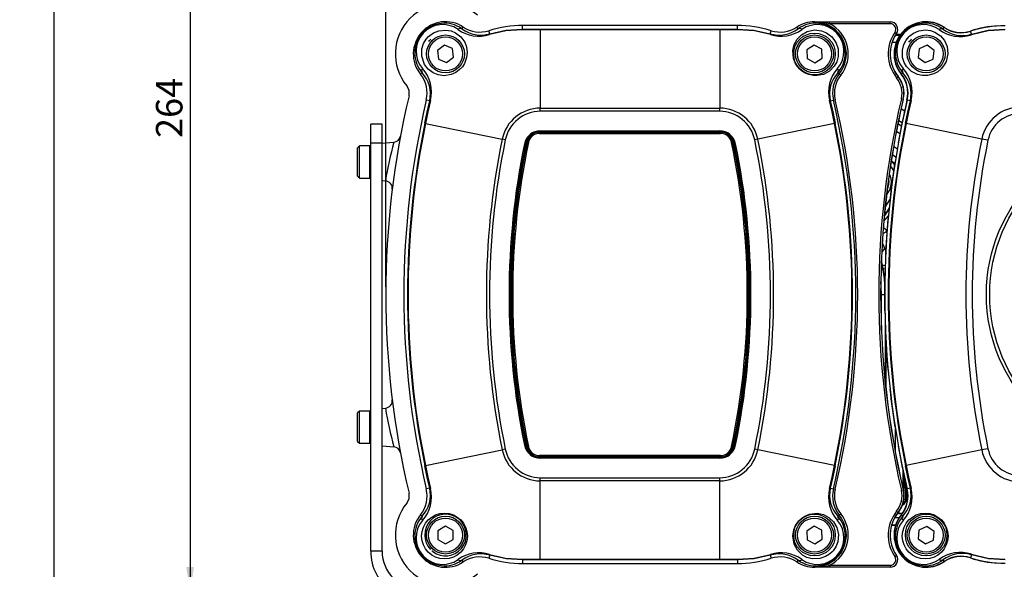
# Paper-space layout 'Blatt2' of a CAD drawing. Units: millimetres. Extents: x 5 to 836, y 5 to 589.
# Drawn here: x 397 to 527, y 372 to 445 of the extents above; entities that cross this region are included whole.
import ezdxf

# ---------------------------------------------------------------- set-up
doc = ezdxf.new("R2010")
doc.units = ezdxf.units.MM
doc.layers.add('SLD-0', color=7, linetype='Continuous')
doc.styles.add('SLDTEXTSTYLE0', font='TXT', dxfattribs={"width": 0.75})
doc.dimstyles.new('SLDDIMSTYLE1', dxfattribs={"dimtxt": 3.5, "dimasz": 3.302, "dimexe": 0, "dimexo": 0.0625, "dimgap": 0.875, "dimtad": 1, "dimdec": 0, "dimlfac": 2, "dimrnd": 1e-09, "dimzin": 12, "dimdsep": 46, "dimtxsty": 'SLDTEXTSTYLE0', "dimsah": 1, "dimcen": 0.09, "dimadec": 0, "dimazin": 3, "dimtfac": 1, "dimtdec": 0, "dimtofl": 0, "dimtmove": 0, "dimatfit": 3, "dimfxl": 1, "dimfrac": 2, "dimtolj": 1, "dimtzin": 12, "dimarcsym": 0})

# ---------------------------------------------------------------- blocks, each defined once
blk = doc.blocks.new('_D_19')
at = {"layer": 'SLD-0'}
for p, q in [((505.82, 501.2), (617.62, 501.2)), ((616.62, 222.15), (616.62, 501.2)), ((506.19, 222.15), (617.62, 222.15))]:
    blk.add_line(p, q, dxfattribs=at)
for points in [[(616.62, 501.2), (616.11, 497.89), (617.13, 497.89)], [(616.62, 222.15), (617.13, 225.45), (616.11, 225.45)]]:
    blk.add_solid(points, dxfattribs=at)
at = {"layer": 'SLD-0', "insert": (612.11, 352.42), "char_height": 3.5, "attachment_point": 1, "rotation": 90, "style": 'SLDTEXTSTYLE0'}
blk.add_mtext('min. 424', dxfattribs=at)
blk = doc.blocks.new('_D_20')
at = {"layer": 'SLD-0'}
for p, q in [((503.82, 501.2), (400.08, 501.2)), ((401.08, 501.2), (401.08, 229.44)), ((440.83, 229.44), (400.08, 229.44))]:
    blk.add_line(p, q, dxfattribs=at)
for points in [[(401.08, 501.2), (400.57, 497.89), (401.59, 497.89)], [(401.08, 229.44), (401.59, 232.74), (400.57, 232.74)]]:
    blk.add_solid(points, dxfattribs=at)
at = {"layer": 'SLD-0', "insert": (396.57, 357.79), "char_height": 3.5, "attachment_point": 1, "rotation": 90, "style": 'SLDTEXTSTYLE0'}
blk.add_mtext('544', dxfattribs=at)
blk = doc.blocks.new('_D_21')
at = {"layer": 'SLD-0'}
for p, q in [((503.82, 501.2), (418.08, 501.2)), ((419.08, 501.2), (419.08, 369.44)), ((434.58, 369.44), (418.08, 369.44))]:
    blk.add_line(p, q, dxfattribs=at)
for points in [[(419.08, 501.2), (418.57, 497.89), (419.59, 497.89)], [(419.08, 369.44), (419.59, 372.74), (418.57, 372.74)]]:
    blk.add_solid(points, dxfattribs=at)
at = {"layer": 'SLD-0', "insert": (414.57, 429.35), "char_height": 3.5, "attachment_point": 1, "rotation": 90, "style": 'SLDTEXTSTYLE0'}
blk.add_mtext('264', dxfattribs=at)
blk = doc.blocks.new('_D_23')
at = {"layer": 'SLD-0'}
for p, q in [((444.94, 409.7), (444.94, 523.52)), ((504.82, 514.69), (504.82, 523.52)), ((504.82, 522.52), (444.94, 522.52))]:
    blk.add_line(p, q, dxfattribs=at)
for points in [[(444.94, 522.52), (448.24, 522.01), (448.24, 523.03)], [(504.82, 522.52), (501.52, 523.03), (501.52, 522.01)]]:
    blk.add_solid(points, dxfattribs=at)
at = {"layer": 'SLD-0', "insert": (474.48, 527.03), "char_height": 3.5, "attachment_point": 1, "style": 'SLDTEXTSTYLE0'}
blk.add_mtext('120', dxfattribs=at)
blk = doc.blocks.new('_D_24')
at = {"layer": 'SLD-0'}
for p, q in [((504.82, 514.69), (504.82, 523.52)), ((583.2, 409.7), (583.2, 523.52)), ((583.2, 522.52), (504.82, 522.52))]:
    blk.add_line(p, q, dxfattribs=at)
for points in [[(504.82, 522.52), (508.12, 522.01), (508.12, 523.03)], [(583.2, 522.52), (579.9, 523.03), (579.9, 522.01)]]:
    blk.add_solid(points, dxfattribs=at)
at = {"layer": 'SLD-0', "insert": (543.16, 527.03), "char_height": 3.5, "attachment_point": 1, "style": 'SLDTEXTSTYLE0'}
blk.add_mtext('157', dxfattribs=at)
blk = doc.blocks.new('_D_25')
at = {"layer": 'SLD-0'}
for p, q in [((444.94, 409.7), (444.94, 541.52)), ((583.2, 409.7), (583.2, 541.52)), ((444.94, 540.52), (583.2, 540.52))]:
    blk.add_line(p, q, dxfattribs=at)
for points in [[(444.94, 540.52), (448.24, 540.01), (448.24, 541.03)], [(583.2, 540.52), (579.9, 541.03), (579.9, 540.01)]]:
    blk.add_solid(points, dxfattribs=at)
at = {"layer": 'SLD-0', "insert": (513.58, 545.03), "char_height": 3.5, "attachment_point": 1, "style": 'SLDTEXTSTYLE0'}
blk.add_mtext('277', dxfattribs=at)
blk = doc.blocks.new('_D_26')
at = {"layer": 'SLD-0'}
for p, q in [((583.2, 407.7), (583.2, 107.52)), ((505.19, 209.71), (505.19, 107.52)), ((583.2, 108.52), (505.19, 108.52))]:
    blk.add_line(p, q, dxfattribs=at)
for points in [[(505.19, 108.52), (508.49, 108.01), (508.49, 109.03)], [(583.2, 108.52), (579.9, 109.03), (579.9, 108.01)]]:
    blk.add_solid(points, dxfattribs=at)
at = {"layer": 'SLD-0', "insert": (546.15, 113.03), "char_height": 3.5, "attachment_point": 1, "style": 'SLDTEXTSTYLE0'}
blk.add_mtext('156', dxfattribs=at)

psp = doc.layouts.new('Blatt2')

# ---------------------------------------------------------------- linework, layer by layer
at = {"color": 7, "linetype": 'Continuous', "lineweight": 25}
for p, q in [((454.9984, 443.7577), (455.1571, 443.9985)), ((463.0134, 443.7354), (463.0134, 444.1997)), ((491.3737, 444.1997), (463.0134, 444.1997)), ((463.0134, 443.7354), (465.3481, 443.7252)), ((465.3481, 443.7252), (465.3481, 443.6449)), ((465.3481, 443.7252), (489.039, 443.7252)), ((465.3481, 443.6449), (465.3481, 433.2999)), ((489.039, 443.6449), (465.3481, 443.6449)), ((489.039, 443.7252), (491.3737, 443.7354)), ((489.039, 443.7252), (489.039, 443.6449)), ((489.039, 443.6449), (489.039, 433.2999)), ((491.3737, 443.7354), (491.3737, 444.1997)), ((499.3887, 443.7577), (499.23, 443.9985)), ((501.5686, 444.6997), (511.5751, 444.6997)), ((501.5878, 444.6805), (501.5686, 444.6997)), ((501.589, 444.6683), (501.5878, 444.6805)), ((501.5902, 444.6563), (501.589, 444.6683)), ((503.5599, 444.6865), (511.5751, 444.6865)), ((503.5599, 444.4366), (503.5599, 444.6865)), ((511.5751, 444.4366), (503.5599, 444.4366)), ((511.5751, 444.6865), (511.5751, 444.6997)), ((511.5751, 444.4366), (511.5751, 444.6865)), ((518.5371, 443.7293), (518.6803, 443.941)), ((525.8186, 444.1694), (525.8186, 444.1344)), ((458.677, 443.1083), (458.5487, 443.5198)), ((495.7102, 443.1083), (495.8385, 443.5198)), ((512.183, 443.2832), (512.3892, 443.1419)), ((512.2698, 442.9337), (512.87, 442.9337)), ((512.3633, 443.0801), (512.9803, 443.0801)), ((512.3892, 443.1419), (512.4001, 443.1345)), ((522.3023, 443.0609), (522.1792, 443.4428)), ((450.6108, 442.0893), (450.7079, 442.2079)), ((452.6687, 441.5946), (451.7521, 440.8924)), ((453.7352, 441.152), (452.6687, 441.5946)), ((453.885, 440.007), (453.7352, 441.152)), ((501.528, 441.6037), (500.5489, 440.9915)), ((500.5489, 440.9915), (500.5895, 439.8376)), ((502.5476, 441.0619), (501.528, 441.6037)), ((502.5882, 439.9079), (502.5476, 441.0619)), ((512.3427, 441.9513), (511.8122, 441.9513)), ((514.048, 442.0012), (514.1824, 442.1792)), ((515.3812, 441.124), (515.2659, 439.975)), ((516.4338, 441.5986), (515.3812, 441.124)), ((517.3712, 440.9244), (516.4338, 441.5986)), ((451.7521, 440.8924), (451.902, 439.7475)), ((451.902, 439.7475), (452.9684, 439.3048)), ((452.9684, 439.3048), (453.885, 440.007)), ((500.5895, 439.8376), (501.6092, 439.2957)), ((501.6092, 439.2957), (502.5882, 439.9079)), ((515.2659, 439.975), (516.2033, 439.3008)), ((516.2033, 439.3008), (517.256, 439.7754)), ((517.256, 439.7754), (517.3712, 440.9244)), ((449.7425, 437.9747), (449.5073, 437.7855)), ((504.6446, 437.9747), (504.846, 437.8126)), ((504.846, 437.8126), (505.0407, 437.656)), ((512.4128, 437.3071), (512.6075, 437.4638)), ((512.6075, 437.4638), (512.6178, 437.472)), ((513.2425, 437.9747), (513.0345, 437.8074)), ((513.0424, 434.5395), (513.2857, 434.4825)), ((513.2857, 434.4825), (513.2986, 434.4795)), ((450.733, 434.2605), (450.2854, 434.3654)), ((465.3481, 432.8806), (465.3481, 433.2999)), ((465.3481, 433.2999), (489.039, 433.2999)), ((489.039, 432.8806), (489.039, 433.2999)), ((503.6541, 434.2605), (504.0596, 434.3555)), ((504.0596, 434.3555), (504.3028, 434.4125)), ((513.0132, 433.23), (513.4566, 432.9195)), ((514.233, 434.2605), (513.8194, 434.3574)), ((489.039, 432.8806), (465.3481, 432.8806)), ((442.9381, 428.6866), (442.9381, 431.1866)), ((444.4381, 431.1866), (442.9381, 431.1866)), ((444.4381, 428.6866), (444.4381, 431.1866)), ((450.1737, 431.2766), (450.095, 431.2929)), ((450.1737, 431.2766), (460.306, 429.1903)), ((504.2134, 431.2766), (494.0811, 429.1903)), ((504.2921, 431.2929), (504.2134, 431.2766)), ((512.5955, 431.2698), (513.0423, 430.957)), ((513.1221, 431.3489), (512.6761, 431.6613)), ((513.6737, 431.2766), (513.595, 431.2929)), ((523.6612, 429.2201), (513.6737, 431.2766)), ((465.2362, 429.9497), (489.1509, 429.9497)), ((465.3481, 430.2995), (489.039, 430.2995)), ((465.3481, 430.2995), (465.3481, 430.1495)), ((489.039, 430.1495), (465.3481, 430.1495)), ((465.3481, 430.1416), (465.3481, 430.1495)), ((465.3481, 430.1416), (489.039, 430.1416)), ((465.3481, 430.1416), (465.3481, 429.9916)), ((489.039, 429.9916), (465.3481, 429.9916)), ((489.039, 430.2995), (489.039, 430.1495)), ((489.039, 430.1416), (489.039, 430.1495)), ((489.039, 430.1416), (489.039, 429.9916)), ((512.8312, 429.8842), (512.3825, 430.1984)), ((441.4381, 428.3116), (441.1881, 428.0616)), ((441.1881, 425.2295), (441.1881, 428.0616)), ((442.8381, 428.3116), (441.4381, 428.3116)), ((441.4381, 425.1019), (441.4381, 428.3116)), ((442.8381, 425.1019), (442.8381, 428.3116)), ((442.9381, 374.8193), (442.9381, 428.6866)), ((444.4381, 428.6866), (442.9381, 428.6866)), ((444.4381, 428.656), (445.9771, 428.7906)), ((444.4381, 374.8193), (444.4381, 428.6866)), ((460.7168, 429.1057), (460.306, 429.1903)), ((463.2448, 428.5852), (463.3917, 428.5549)), ((463.3995, 428.5533), (463.3917, 428.5549)), ((463.3995, 428.5533), (463.5464, 428.5231)), ((490.8407, 428.5231), (490.9876, 428.5533)), ((490.9876, 428.5533), (490.9954, 428.5549)), ((490.9954, 428.5549), (491.1423, 428.5852)), ((494.0811, 429.1903), (493.6704, 429.1057)), ((512.6461, 428.6997), (512.6106, 428.6997)), ((524.4827, 429.051), (523.6612, 429.2201)), ((512.3177, 426.7885), (511.8408, 427.1849)), ((512.188, 426.1997), (512.2234, 426.1997)), ((441.1881, 424.3116), (441.1881, 425.2295)), ((441.1881, 424.3116), (441.4381, 424.0616)), ((441.4381, 424.0616), (441.4381, 425.1019)), ((441.4381, 424.0616), (442.8381, 424.0616)), ((442.8381, 424.0616), (442.8381, 425.1019)), ((444.4381, 423.7435), (444.8825, 423.7046)), ((511.4365, 420.136), (510.8024, 419.1451)), ((510.9094, 420.2399), (511.5236, 421.1997)), ((511.5503, 421.1997), (511.5152, 421.1997)), ((510.7344, 418.3855), (511.3355, 419.1006)), ((511.4247, 420.0202), (510.7919, 419.0313)), ((510.6667, 417.5625), (511.0636, 417.2289)), ((511.2639, 418.6997), (511.299, 418.6997)), ((510.6073, 416.7725), (511.0269, 416.9647)), ((511.0269, 416.9647), (511.1093, 416.7825)), ((511.1502, 417.3319), (511.0636, 417.2289)), ((510.5325, 414.3695), (510.8419, 414.7697)), ((510.8419, 414.7697), (510.9851, 414.8184)), ((510.9842, 414.5149), (510.8419, 414.7697)), ((510.9673, 412.0302), (510.6343, 412.0775)), ((510.8463, 411.1997), (510.8813, 411.1997)), ((510.4161, 404.0052), (510.4161, 408.6997)), ((510.4161, 408.6997), (510.8186, 408.6997)), ((510.916, 404.949), (510.916, 397.0948)), ((510.9297, 403.6997), (510.9647, 403.6997)), ((510.9686, 402.8922), (510.9686, 396.5969)), ((510.9851, 402.581), (510.9686, 402.5866)), ((511.299, 398.6997), (511.2639, 398.6997)), ((511.5152, 396.1997), (511.5503, 396.1997)), ((441.4381, 393.3116), (441.1881, 393.0616)), ((441.1881, 390.2295), (441.1881, 393.0616)), ((442.8381, 393.3116), (441.4381, 393.3116)), ((441.4381, 390.1019), (441.4381, 393.3116)), ((442.8381, 390.1019), (442.8381, 393.3116)), ((444.4381, 393.656), (444.8825, 393.6948)), ((441.1881, 389.3116), (441.1881, 390.2295)), ((512.2234, 391.1997), (512.188, 391.1997)), ((512.2511, 387.8905), (512.2511, 391.0244)), ((441.1881, 389.3116), (441.4381, 389.0616)), ((441.4381, 389.0616), (441.4381, 390.1019)), ((441.4381, 389.0616), (442.8381, 389.0616)), ((442.8381, 389.0616), (442.8381, 390.1019)), ((444.4381, 388.7435), (445.9771, 388.6088)), ((450.1737, 386.1228), (460.306, 388.2091)), ((460.7168, 388.2937), (460.306, 388.2091)), ((463.2448, 388.8142), (463.3917, 388.8445)), ((463.3995, 388.8461), (463.3917, 388.8445)), ((463.3995, 388.8461), (463.5464, 388.8763)), ((490.8407, 388.8763), (490.9876, 388.8461)), ((490.9876, 388.8461), (490.9954, 388.8445)), ((490.9954, 388.8445), (491.1423, 388.8142)), ((494.0811, 388.2091), (493.6704, 388.2937)), ((504.2134, 386.1228), (494.0811, 388.2091)), ((512.6106, 388.6997), (512.6461, 388.6997)), ((523.6612, 388.1793), (513.6737, 386.1228)), ((524.4827, 388.3484), (523.6612, 388.1793)), ((489.1509, 387.4497), (465.2362, 387.4497)), ((465.3481, 387.4078), (489.039, 387.4078)), ((465.3481, 387.4078), (465.3481, 387.2578)), ((465.3481, 387.2578), (465.3481, 387.2499)), ((489.039, 387.2578), (465.3481, 387.2578)), ((465.3481, 387.2499), (489.039, 387.2499)), ((465.3481, 387.2499), (465.3481, 387.0999)), ((489.039, 387.0999), (465.3481, 387.0999)), ((489.039, 387.4078), (489.039, 387.2578)), ((489.039, 387.2578), (489.039, 387.2499)), ((489.039, 387.2499), (489.039, 387.0999)), ((450.1737, 386.1228), (450.095, 386.1066)), ((504.2921, 386.1066), (504.2134, 386.1228)), ((513.251, 385.4322), (513.251, 383.1238)), ((513.6737, 386.1228), (513.595, 386.1066)), ((465.3481, 384.5188), (489.039, 384.5188)), ((465.3481, 384.0995), (465.3481, 384.5188)), ((489.039, 384.0995), (465.3481, 384.0995)), ((465.3481, 373.7546), (465.3481, 384.0995)), ((489.039, 384.0995), (489.039, 384.5188)), ((489.039, 373.7546), (489.039, 384.0995)), ((450.733, 383.1389), (450.2854, 383.034)), ((503.6541, 383.1389), (504.0596, 383.0439)), ((504.0596, 383.0439), (504.3028, 382.9869)), ((513.0424, 382.8599), (513.2857, 382.9169)), ((513.2857, 382.9169), (513.2986, 382.9199)), ((513.4161, 381.6565), (513.4168, 383.239)), ((513.601, 383.239), (513.6018, 381.4634)), ((513.7141, 381.804), (513.7141, 383.3399)), ((514.233, 383.1389), (513.8194, 383.042)), ((513.6936, 381.8245), (513.7141, 381.804)), ((513.7141, 381.804), (513.8782, 381.804)), ((512.4128, 380.0923), (512.6075, 379.9356)), ((512.6075, 379.9356), (512.6178, 379.9274)), ((512.7143, 380.0531), (512.7143, 379.8043)), ((513.2481, 381.1025), (513.2413, 381.1091)), ((513.2481, 381.1024), (513.2481, 381.1025)), ((513.2509, 380.9945), (513.2481, 381.1024)), ((449.7425, 379.4247), (449.5073, 379.6139)), ((504.6446, 379.4247), (504.846, 379.5868)), ((504.846, 379.5868), (505.0407, 379.7434)), ((512.1737, 379.2697), (512.7576, 379.2697)), ((512.7143, 379.8043), (512.522, 379.8043)), ((513.2425, 379.4247), (513.0345, 379.592)), ((452.8096, 378.1044), (451.8141, 377.5193)), ((451.8141, 377.5193), (451.8231, 376.3646)), ((453.8141, 377.5348), (452.8096, 378.1044)), ((453.823, 376.3801), (453.8141, 377.5348)), ((501.5114, 378.103), (500.5412, 377.4768)), ((500.5412, 377.4768), (500.5984, 376.3236)), ((502.5388, 377.5758), (501.5114, 378.103)), ((502.5959, 376.4226), (502.5388, 377.5758)), ((512.2592, 378.2084), (511.7384, 378.2084)), ((512.2788, 378.2698), (511.7557, 378.2698)), ((515.3708, 377.6093), (515.2735, 376.4587)), ((516.4159, 378.1003), (515.3708, 377.6093)), ((517.3637, 377.4407), (516.4159, 378.1003)), ((517.2663, 376.2901), (517.3637, 377.4407)), ((451.8231, 376.3646), (452.8275, 375.795)), ((452.8275, 375.795), (453.823, 376.3801)), ((500.5984, 376.3236), (501.6257, 375.7964)), ((501.6257, 375.7964), (502.5959, 376.4226)), ((515.2735, 376.4587), (516.2212, 375.7991)), ((516.2212, 375.7991), (517.2663, 376.2901)), ((444.4381, 374.8193), (442.9381, 374.8193)), ((451.1512, 374.7628), (451.0251, 374.8687)), ((454.9984, 373.6417), (455.1571, 373.4009)), ((458.677, 374.2912), (458.5487, 373.8796)), ((465.3481, 373.6742), (463.0134, 373.664)), ((463.0134, 373.664), (463.0134, 373.1997)), ((465.3481, 373.7546), (489.039, 373.7546)), ((465.3481, 373.7546), (465.3481, 373.6742)), ((489.039, 373.6742), (465.3481, 373.6742)), ((489.039, 373.7546), (489.039, 373.6742)), ((491.3737, 373.664), (489.039, 373.6742)), ((491.3737, 373.664), (491.3737, 373.1997)), ((495.7102, 374.2912), (495.8385, 373.8796)), ((499.3887, 373.6417), (499.23, 373.4009)), ((512.183, 374.1162), (512.3892, 374.2575)), ((512.3892, 374.2575), (512.4001, 374.2649)), ((518.5371, 373.6701), (518.6803, 373.4584)), ((522.3023, 374.3385), (522.1792, 373.9566)), ((463.0134, 373.1997), (491.3737, 373.1997)), ((501.5878, 372.7189), (501.5686, 372.6997)), ((511.5751, 372.6997), (501.5686, 372.6997)), ((501.5878, 372.7189), (501.589, 372.7311)), ((503.5599, 372.9628), (503.5599, 372.7129)), ((503.5599, 372.9628), (511.5751, 372.9628)), ((511.5751, 372.7129), (503.5599, 372.7129)), ((511.5751, 372.9628), (511.5751, 372.7129)), ((511.5751, 372.7129), (511.5751, 372.6997)), ((525.8186, 373.265), (525.8186, 373.23))]:
    psp.add_line(p, q, dxfattribs=at)
at = {"color": 7, "linetype": 'Continuous', "lineweight": 25, "flags": 128}
for points in [[(450.5605, 442.7308), (450.7355, 442.8908), (451.2324, 443.233), (451.9304, 443.5123), (452.8838, 443.6064), (453.5582, 443.4883), (454.1382, 443.2473), (454.8496, 442.7097), (455.3561, 442.0066), (455.6001, 441.3675), (455.6902, 440.6385), (455.6136, 439.9599), (455.3226, 439.1892), (455.0459, 438.7652), (454.6475, 438.3412), (454.1927, 438.0087), (453.5837, 437.7291), (452.6279, 437.5746), (451.8486, 437.6776), (451.17, 437.9573), (450.548, 438.4243), (450.0575, 439.0581), (449.6842, 440.1393), (449.7022, 441.102), (449.9227, 441.8127), (450.2576, 442.3822), (450.5605, 442.7308)], [(462.9493, 443.6501), (460.8073, 443.4993), (458.6535, 443.0135)], [(458.677, 443.1083), (460.8021, 443.5842), (463.0134, 443.7354)], [(465.3481, 443.6449), (464.3481, 443.6458), (462.9493, 443.6501)], [(491.4378, 443.6501), (490.4549, 443.6467), (489.039, 443.6449)], [(491.3737, 443.7354), (493.5354, 443.5913), (495.7102, 443.1083)], [(495.7337, 443.0135), (493.6287, 443.4921), (491.4378, 443.6501)], [(503.8282, 442.7292), (504.1375, 442.3716), (504.4416, 441.8623), (504.6822, 441.117), (504.6976, 440.1033), (504.501, 439.4027), (504.174, 438.8169), (503.5376, 438.1648), (502.7378, 437.7406), (501.6252, 437.5774), (500.8168, 437.7247), (500.2487, 437.977), (499.8152, 438.2767), (499.6454, 438.4278), (499.3099, 438.8062), (499.057, 439.2034), (498.7991, 439.857), (498.7078, 440.8903), (498.8916, 441.6993), (499.2678, 442.3888), (499.8486, 442.9872), (500.6165, 443.4161), (501.5725, 443.6098), (502.5098, 443.4978), (503.1593, 443.2305), (503.6869, 442.8605), (503.8282, 442.7292)], [(501.5902, 444.6563), (501.586, 444.6647), (501.5686, 444.6997)], [(501.5878, 444.6805), (501.6458, 444.6805), (502.387, 444.6833), (503.5599, 444.6865)], [(503.5599, 444.4366), (502.4262, 444.6242), (501.589, 444.6683)], [(514.0296, 442.6997), (514.1631, 442.8275), (514.6579, 443.1905), (515.3304, 443.4842), (516.2464, 443.6116), (516.8992, 443.5307), (517.4679, 443.333), (518.1973, 442.8553), (518.7368, 442.2154), (519.0904, 441.4119), (519.1849, 440.4569), (518.9574, 439.4721), (518.7132, 439.003), (518.3472, 438.5338), (518.258, 438.4435), (517.8471, 438.1076), (517.3107, 437.8147), (516.4945, 437.5967), (515.8063, 437.5913), (515.1914, 437.7263), (514.378, 438.1436), (513.7299, 438.7935), (513.4165, 439.333), (513.2127, 439.9722), (513.1765, 440.9315), (513.3716, 441.6925), (513.6882, 442.2852), (514.0296, 442.6997)], [(526.7141, 443.649), (524.5054, 443.4872), (522.2859, 442.9687)], [(522.3023, 443.0609), (524.488, 443.5693), (526.7713, 443.7333)], [(450.095, 431.2929), (450.4075, 432.778), (450.733, 434.2605)], [(450.8335, 434.3103), (450.501, 432.822), (450.1737, 431.2766)], [(504.2134, 431.2766), (503.892, 432.7952), (503.5537, 434.3103)], [(503.6541, 434.2605), (503.9738, 432.8053), (504.2921, 431.2929)], [(513.595, 431.2929), (513.9075, 432.778), (514.233, 434.2605)], [(514.3335, 434.3103), (514.001, 432.822), (513.6737, 431.2766)], [(512.0235, 428.2552), (512.1335, 428.1879), (512.5097, 427.9295)], [(512.017, 425.077), (511.8196, 425.3898), (511.5993, 425.6646)], [(511.694, 426.2766), (511.9497, 426.0225), (512.1277, 425.8122)], [(511.7037, 426.3383), (511.9885, 426.0579), (512.1386, 425.8829)], [(512.1386, 425.8829), (511.9885, 426.0579), (511.7037, 426.3383)], [(510.4747, 412.6384), (510.6185, 412.5693), (510.9673, 412.5226)], [(510.4161, 408.6997), (510.392, 409.6176), (510.3316, 410.4152)], [(511.1093, 400.617), (511.0755, 400.5416), (510.9686, 400.3086)], [(450.733, 383.1389), (450.4134, 384.5941), (450.095, 386.1066)], [(450.1737, 386.1228), (450.4952, 384.6042), (450.8335, 383.0891)], [(503.5537, 383.0891), (503.8861, 384.5774), (504.2134, 386.1228)], [(504.2921, 386.1066), (503.9796, 384.6214), (503.6541, 383.1389)], [(514.233, 383.1389), (513.9134, 384.5941), (513.595, 386.1066)], [(513.6737, 386.1228), (513.9952, 384.6042), (514.3335, 383.0891)], [(513.2481, 381.1025), (513.3848, 381.4091), (513.4161, 381.6565)], [(513.3384, 381.7372), (513.3733, 381.7009), (513.4161, 381.6565)], [(503.8887, 374.7318), (503.5374, 374.4166), (503.0339, 374.1032), (502.2928, 373.8489), (501.2793, 373.8149), (500.5749, 373.9989), (499.983, 374.3153), (499.3195, 374.9399), (498.881, 375.7322), (498.6979, 376.8399), (498.8304, 377.6518), (499.0719, 378.2236), (499.3635, 378.6625), (499.5114, 378.8351), (499.8836, 379.1776), (500.276, 379.4378), (500.9249, 379.7079), (501.9568, 379.8181), (502.7692, 379.649), (503.4657, 379.2853), (504.0747, 378.7152), (504.5176, 377.9547), (504.7283, 377.0032), (504.6334, 376.0643), (504.378, 375.4101), (504.0178, 374.8759), (503.8887, 374.7318)], [(513.3836, 381.101), (513.2491, 380.9933), (513.1747, 380.9481)], [(458.6535, 374.3859), (460.7585, 373.9073), (462.9493, 373.7493)], [(463.0134, 373.664), (460.8517, 373.8081), (458.677, 374.2912)], [(462.9493, 373.7493), (463.9322, 373.7527), (465.3481, 373.7546)], [(489.039, 373.7546), (490.039, 373.7536), (491.4378, 373.7493)], [(495.7102, 374.2912), (493.585, 373.8153), (491.3737, 373.664)], [(491.4378, 373.7493), (493.5799, 373.9001), (495.7337, 374.3859)], [(522.2859, 374.4307), (524.4514, 373.9205), (526.7141, 373.7504)], [(526.7713, 373.6661), (524.5429, 373.8219), (522.3023, 374.3385)], [(501.5686, 372.6997), (501.586, 372.7347), (501.5902, 372.7431)], [(503.5599, 372.7129), (502.387, 372.7161), (501.5878, 372.7189)], [(501.589, 372.7311), (501.5899, 372.742), (501.5902, 372.7431)]]:
    psp.add_lwpolyline(points, dxfattribs=at)
at = {"color": 7, "linetype": 'Continuous', "lineweight": 25}
for centre, radius in [((452.8186, 440.4497), 2.5), ((452.8186, 440.4497), 2.25), ((501.5683, 440.4495), 2.7504), ((501.5686, 440.4497), 2.5), ((501.5686, 440.4497), 2.25), ((516.3186, 440.4497), 2.5), ((516.3186, 440.4497), 2.25), ((545.8186, 408.6997), 21.5387), ((545.8186, 408.6997), 21.1057), ((452.6874, 376.818), 3.0239), ((516.1867, 376.8195), 3.0243), ((452.8186, 376.9497), 2.5), ((452.8186, 376.9497), 2.25), ((501.5683, 376.95), 2.7504), ((501.5686, 376.9497), 2.5), ((501.5686, 376.9497), 2.25), ((516.3188, 376.9499), 2.7503), ((516.3186, 376.9497), 2.5), ((516.3186, 376.9497), 2.25)]:
    psp.add_circle(centre, radius, dxfattribs=at)
for centre, radius, start, end in [((452.8186, 440.4497), 6.6305, 50.612092, 219.466724), ((452.8186, 440.4497), 4.25, 56.616572, 218.820203), ((452.6958, 440.5706), 3.9319, 54.153324, 221.314257), ((452.4533, 440.8107), 3.518, 54.761565, 220.61775), ((454.791, 443.3694), 0.4403, 61.893618, 134.371562), ((457.2393, 447.5218), 4.7248, 234.314775, 287.416334), ((457.4796, 447.0686), 4.1374, 233.152179, 286.821954), ((457.358, 447.3385), 4, 236.616572, 287.316695), ((463.0134, 429.1997), 15, 90, 107.316695), ((463.0652, 443.6298), 0.1176, 116.08331, 170.03044), ((491.3737, 429.1997), 15, 72.683305, 90), ((491.322, 443.6298), 0.1176, 9.96956, 63.91669), ((496.9057, 447.0788), 4.1466, 253.242601, 306.783266), ((497.1468, 447.5281), 4.7305, 252.618236, 305.650654), ((497.0291, 447.3385), 4, 252.683305, 303.383428), ((501.5686, 440.4497), 4.25, 90, 123.383428), ((501.6914, 440.5706), 3.9319, 318.684008, 125.848411), ((499.5961, 443.3694), 0.4403, 45.628438, 118.106382), ((501.9345, 440.8113), 3.5179, 319.368722, 125.251963), ((501.5686, 440.4497), 4.2067, 321.179797, 89.704894), ((501.5686, 440.4497), 4.4565, 321.179797, 63.459527), ((511.5751, 443.6997), 1, 325.582611, 90), ((511.5751, 443.6997), 0.9868, 325.582611, 90), ((511.5751, 443.6997), 0.7369, 325.582611, 90), ((516.3186, 440.4497), 4.25, 55.923178, 218.820203), ((516.3186, 440.4497), 4.2151, 55.923178, 218.820203), ((516.1957, 440.5706), 3.9319, 53.45321, 221.315103), ((515.9528, 440.8108), 3.5177, 54.069629, 220.624135), ((518.3245, 443.3422), 0.4417, 61.226326, 134.12813), ((520.8231, 447.4663), 4.7294, 233.606753, 288.01636), ((521.062, 447.0129), 4.1421, 232.441717, 287.424241), ((520.9411, 447.2831), 4.0349, 235.923178, 287.86981), ((520.9411, 447.2831), 4, 235.923178, 287.86981), ((526.7713, 429.1997), 15, 93.641711, 107.86981), ((526.7713, 429.1997), 14.9651, 90, 107.86981), ((452.8191, 440.4493), 2.7507, 134.661675, 143.398465), ((458.7649, 443.0362), 0.1137, 140.649408, 191.48807), ((495.6223, 443.0362), 0.1137, 348.51193, 39.350592), ((516.3186, 440.4497), 5.0131, 145.582611, 218.820203), ((516.3186, 440.4497), 4.7632, 145.582611, 218.820203), ((516.3186, 440.4497), 4.75, 145.582611, 218.820203), ((516.3186, 440.4497), 2.75, 135.489087, 145.654882), ((522.3972, 442.9964), 0.1147, 145.769776, 193.958226), ((450.1172, 438.2214), 0.4486, 138.186607, 213.361149), ((446.2177, 435.3946), 4.7414, 346.779955, 41.243316), ((508.1677, 435.3951), 4.7398, 138.746688, 193.230041), ((504.27, 438.2214), 0.4486, 326.638851, 41.813393), ((513.6172, 438.2214), 0.4486, 138.186607, 213.361149), ((509.7177, 435.3946), 4.7414, 346.779955, 41.243316), ((446.3909, 435.278), 4, 346.812439, 38.820203), ((446.6496, 435.1608), 4.1814, 347.566608, 42.296113), ((507.7262, 435.1638), 4.171, 137.62992, 192.507359), ((507.9963, 435.278), 4.0433, 141.179797, 193.187561), ((507.9963, 435.278), 3.7935, 141.179797, 193.187561), ((509.8909, 435.278), 3.2369, 346.812439, 38.820203), ((509.8909, 435.278), 3.4868, 346.812439, 38.820203), ((509.8909, 435.278), 3.5, 346.812439, 38.820203), ((509.8909, 435.278), 4, 346.812439, 38.820203), ((509.8909, 435.278), 4.0349, 346.812439, 38.820203), ((510.1496, 435.1608), 4.1814, 347.566608, 42.296113), ((446.5419, 435.2817), 1.5, 346.680223, 39.466724), ((558.8186, 408.6997), 113.8805, 166.680223, 193.319777), ((623.3186, 408.6997), 113.2631, 166.812439, 193.187561), ((623.3186, 408.6997), 113.0132, 166.812439, 193.187561), ((623.3186, 408.6997), 113, 166.812439, 193.187561), ((559.8186, 408.6997), 112.5, 166.812439, 193.187561), ((450.8313, 434.1884), 0.122, 88.982186, 143.724846), ((465.3481, 428.1521), 5.1479, 90, 168.364866), ((489.039, 428.1521), 5.1479, 11.635134, 90), ((503.5558, 434.1884), 0.122, 36.275154, 91.017814), ((394.5686, 408.6997), 112.4567, 346.812439, 13.187561), ((394.5686, 408.6997), 112.7065, 346.812439, 13.187561), ((623.3186, 408.6997), 112.4651, 166.812439, 193.187561), ((623.3186, 408.6997), 112.5, 166.812439, 169.759652), ((514.3313, 434.1884), 0.122, 88.982186, 143.724846), ((528.8481, 428.1521), 5.2957, 90, 168.364866), ((465.3481, 428.1521), 4.7285, 90, 168.364866), ((489.039, 428.1521), 4.7285, 11.635134, 90), ((528.8481, 428.1521), 4.457, 90, 168.364866), ((559.8186, 408.6997), 112.0255, 168.364866, 191.635134), ((559.8186, 408.6997), 111.9451, 168.364866, 191.635134), ((394.5686, 408.6997), 111.9451, 348.364866, 11.635134), ((394.5686, 408.6997), 112.0255, 348.364866, 11.635134), ((623.3186, 408.6997), 112.0255, 168.364866, 191.635134), ((623.3186, 408.6997), 111.9451, 168.364866, 191.635134), ((445.89, 429.7868), 1, 275, 349.422995), ((465.3481, 428.1521), 2.1474, 90, 168.364866), ((465.3481, 428.1521), 1.9974, 90, 168.364866), ((465.3481, 428.1521), 1.9895, 90, 168.364866), ((465.3481, 428.1521), 1.8395, 90, 168.364866), ((465.2362, 428.4497), 1.5, 90, 168.190215), ((489.039, 428.1521), 2.1474, 11.635134, 90), ((489.039, 428.1521), 1.9974, 11.635134, 90), ((489.039, 428.1521), 1.9895, 11.635134, 90), ((489.039, 428.1521), 1.8395, 11.635134, 90), ((489.1509, 428.4497), 1.5, 11.809785, 90), ((442.8381, 428.2116), 0.1, 0, 90), ((508.4703, 412.6802), 64.5364, 165.544162, 170.16423), ((559.8186, 408.6997), 101.6002, 168.364866, 191.635134), ((559.8186, 408.6997), 101.1809, 168.364866, 191.635134), ((559.8186, 408.6997), 98.5998, 168.364866, 191.635134), ((559.8186, 408.6997), 98.4498, 168.364866, 191.635134), ((559.8186, 408.6997), 98.4419, 168.364866, 191.635134), ((559.8186, 408.6997), 98.2919, 168.364866, 191.635134), ((559.6936, 408.6997), 98, 168.190215, 191.809785), ((394.6936, 408.6997), 98, 348.190215, 11.809785), ((394.5686, 408.6997), 98.2919, 348.364866, 11.635134), ((394.5686, 408.6997), 98.4419, 348.364866, 11.635134), ((394.5686, 408.6997), 98.4498, 348.364866, 11.635134), ((394.5686, 408.6997), 98.5998, 348.364866, 11.635134), ((394.5686, 408.6997), 101.1809, 348.364866, 11.635134), ((394.5686, 408.6997), 101.6002, 348.364866, 11.635134), ((623.3186, 408.6997), 101.7481, 168.364866, 191.635134), ((623.3186, 408.6997), 100.9094, 168.364866, 191.635134), ((623.3186, 408.6997), 112.5, 171.050982, 173.62063), ((442.8381, 424.1616), 0.1, 270, 0), ((509.2186, 423.53), 2.5, 318.426165, 26.762687), ((444.7954, 422.7084), 1, 352.995853, 85), ((509.2186, 423.53), 2.2, 332.219238, 12.969614), ((623.3186, 408.6997), 112.5, 174.900311, 177.452682), ((511.254, 417.0678), 0.2494, 139.756633, 204.400898), ((492.9914, 408.6997), 18.8543, 18.780482, 21.526539), ((492.9686, 408.6997), 17.9475, 5.548755, 13.780169), ((492.9686, 408.6997), 18, 6.873586, 14.353326), ((623.3186, 408.6997), 112.5, 178.726656, 181.273344), ((623.3186, 408.6997), 112.5, 182.547318, 185.099689), ((623.3186, 408.6997), 112.5, 186.37937, 188.949018), ((444.7954, 394.691), 1, 275, 7.004147), ((442.8381, 393.2116), 0.1, 0, 90), ((508.6488, 404.7577), 64.7188, 189.842284, 194.449324), ((442.8381, 389.1616), 0.1, 270, 0), ((445.89, 387.6126), 1, 10.577005, 85), ((465.3481, 389.2473), 5.1479, 191.635134, 270), ((465.3481, 389.2473), 4.7285, 191.635134, 270), ((465.3481, 389.2473), 2.1474, 191.635134, 270), ((465.3481, 389.2473), 1.9974, 191.635134, 270), ((465.3481, 389.2473), 1.9895, 191.635134, 270), ((465.3481, 389.2473), 1.8395, 191.635134, 270), ((465.2362, 388.9497), 1.5, 191.809785, 270), ((489.039, 389.2473), 1.8395, 270, 348.364866), ((489.039, 389.2473), 1.9895, 270, 348.364866), ((489.039, 389.2473), 1.9974, 270, 348.364866), ((489.039, 389.2473), 2.1474, 270, 348.364866), ((489.039, 389.2473), 4.7285, 270, 348.364866), ((489.039, 389.2473), 5.1479, 270, 348.364866), ((489.1509, 388.9497), 1.5, 270, 348.190215), ((623.3186, 408.6997), 112.5, 190.240348, 193.187561), ((528.8481, 389.2473), 5.2957, 191.635134, 270), ((528.8481, 389.2473), 4.457, 191.635134, 270), ((446.5419, 382.1177), 1.5, 320.533276, 13.319777), ((446.3909, 382.1215), 4, 321.179797, 13.187561), ((446.661, 382.2356), 4.171, 317.62992, 12.507359), ((446.2195, 382.0044), 4.7398, 318.746688, 13.230041), ((450.8313, 383.2111), 0.122, 216.275154, 271.017814), ((508.1694, 382.0048), 4.7414, 166.779955, 221.243316), ((503.5558, 383.2111), 0.122, 268.982186, 323.724846), ((507.7375, 382.2386), 4.1814, 167.566608, 222.296113), ((507.9963, 382.1215), 4.0433, 166.812439, 218.820203), ((507.9963, 382.1215), 3.7935, 166.812439, 218.820203), ((509.8909, 382.1215), 3.2369, 321.179797, 13.187561), ((509.8909, 382.1215), 3.4868, 321.179797, 13.187561), ((509.8909, 382.1215), 3.5, 321.179797, 13.187561), ((509.8909, 382.1215), 4, 321.179797, 13.187561), ((509.8909, 382.1215), 4.0349, 321.179797, 13.187561), ((510.161, 382.2356), 4.171, 317.62992, 12.507359), ((509.7195, 382.0044), 4.7398, 318.746688, 13.230041), ((513.5937, 384.7955), 1.5665, 263.515433, 270.266834), ((514.3313, 383.2111), 0.122, 216.275154, 271.017814), ((452.8186, 376.9497), 6.6305, 140.533276, 309.387908), ((512.7183, 381.8104), 0.9722, 313.152923, 354.745497), ((512.6934, 381.8249), 1.0002, 313.632489, 359.979915), ((513.5938, 383.222), 1.5755, 263.522986, 270.288323), ((514.2249, 381.7313), 0.5395, 170.043629, 181.326642), ((516.3186, 376.9497), 5.0131, 141.179797, 214.417389), ((516.3186, 376.9497), 4.7632, 141.179797, 214.417389), ((516.3186, 376.9497), 4.75, 141.179797, 214.417389), ((513.5826, 381.8762), 0.8429, 246.624409, 254.95256), ((452.8186, 376.9497), 4.25, 141.179797, 303.383428), ((452.6957, 376.8288), 3.9319, 138.684008, 305.848411), ((452.4527, 376.5881), 3.5179, 139.368722, 305.251963), ((450.1172, 379.178), 0.4486, 146.638851, 221.813393), ((452.8186, 376.9497), 2.75, 232.677368, 223.703789), ((501.6913, 376.8289), 3.9319, 234.153324, 41.314257), ((501.9338, 376.5887), 3.518, 234.761565, 40.61775), ((501.5686, 376.9497), 4.2067, 270.295106, 38.820203), ((501.5686, 376.9497), 4.4565, 296.540473, 38.820203), ((504.27, 379.178), 0.4486, 318.186607, 33.361149), ((516.3186, 376.9497), 4.25, 141.179797, 304.076822), ((516.3186, 376.9497), 4.2151, 141.179797, 304.076822), ((516.1957, 376.8288), 3.9319, 138.683484, 306.548203), ((515.9523, 376.5881), 3.5176, 139.364837, 305.941399), ((513.6172, 379.178), 0.4486, 146.638851, 221.813393), ((449.4381, 374.8193), 6.5, 180, 235.808157), ((449.4381, 374.8193), 5, 180, 271.5), ((520.8247, 369.9234), 4.7382, 72.037973, 126.338914), ((457.2403, 369.8713), 4.7305, 72.618236, 125.650654), ((454.791, 374.03), 0.4403, 225.628438, 298.106382), ((457.4814, 370.3206), 4.1466, 73.242601, 126.783266), ((457.358, 370.0609), 4, 72.683305, 123.383428), ((463.0134, 388.1997), 15, 252.683305, 270), ((458.7649, 374.3632), 0.1137, 168.51193, 219.350592), ((463.0652, 373.7697), 0.1176, 189.96956, 243.91669), ((491.3737, 388.1997), 15, 270, 287.316695), ((491.322, 373.7697), 0.1176, 296.08331, 350.03044), ((496.9075, 370.3308), 4.1374, 53.152179, 106.821954), ((495.6223, 374.3632), 0.1137, 320.649408, 11.48807), ((497.1479, 369.8776), 4.7248, 54.314775, 107.416334), ((497.0291, 370.0609), 4, 56.616572, 107.316695), ((501.5686, 376.9497), 4.25, 236.616572, 270), ((499.5961, 374.03), 0.4403, 241.893618, 314.371562), ((511.5751, 373.6997), 1, 270, 34.417389), ((511.5751, 373.6997), 0.9868, 270, 34.417389), ((511.5751, 373.6997), 0.7369, 270, 34.417389), ((518.3245, 374.0572), 0.4417, 225.87187, 298.773674), ((521.0636, 370.3774), 4.1503, 72.634653, 127.499389), ((520.9411, 370.1163), 4.0349, 72.13019, 124.076822), ((520.9411, 370.1163), 4, 72.13019, 124.076822), ((526.7713, 388.1997), 15, 252.13019, 266.358289), ((526.7713, 388.1997), 14.9651, 252.13019, 270), ((522.3972, 374.403), 0.1147, 166.041774, 214.230224), ((501.5521, 381.5401), 8.8091, 270.240091, 283.174401)]:
    psp.add_arc(centre, radius, start, end, dxfattribs=at)
for centre, major_axis, ratio, start_param, end_param in [((513.443, 383.1997), (0, 1.5), 0.01745506, 1.01668536, 1.54461639), ((513.443, 383.1997), (0, 1.5), 0.01745506, 0.38984132, 1.01668536), ((513.5748, 383.1997), (0, 1.5), 0.01745506, 4.73856892, 5.15723689), ((512.7137, 381.8046), (0.7078, -0.7078), 0.99908703, 5.9791688, 7.06843118), ((512.7137, 381.8046), (-1.4146, 1.4146), 0.99969546, 2.35634678, 2.59732005)]:
    psp.add_ellipse(centre, major_axis=major_axis, ratio=ratio, start_param=start_param, end_param=end_param, dxfattribs=at)

# ---------------------------------------------------------------- dimensions: what is measured, and where the dimension line sits
at = {"layer": 'SLD-0'}
for base, p1, p2, picture, middle in [((583.1991, 540.5199), (444.9381, 408.6997), (583.1991, 408.6997), '_D_25', (517.4546, 540.5199)), ((444.9381, 522.5199), (504.8186, 513.6945), (444.9381, 408.6997), '_D_23', (478.3628, 522.5199)), ((504.8186, 522.5199), (583.1991, 408.6997), (504.8186, 513.6945), '_D_24', (547.0365, 522.5199)), ((505.1869, 108.5201), (583.1991, 408.6997), (505.1869, 210.7103), '_D_26', (550.034, 108.5201))]:
    dim = psp.add_linear_dim(base=base, p1=p1, p2=p2, dimstyle='SLDDIMSTYLE1', dxfattribs=at)
    dim.commit()
    dim.dimension.update_dxf_attribs({"geometry": picture, "text_midpoint": middle, "dimtype": 160})
for base, p1, p2, picture, middle in [((401.0807, 229.4427), (504.8186, 501.1965), (441.8307, 229.4427), '_D_20', (401.0807, 361.673)), ((419.0807, 369.4427), (504.8186, 501.1965), (435.5807, 369.4427), '_D_21', (419.0807, 433.2328)), ((616.6193, 501.1965), (505.1869, 222.1494), (504.8186, 501.1965), '_D_19', (616.6193, 361.673))]:
    dim = psp.add_linear_dim(base=base, p1=p1, p2=p2, angle=90, dimstyle='SLDDIMSTYLE1', dxfattribs=at)
    dim.commit()
    dim.dimension.update_dxf_attribs({"geometry": picture, "text_midpoint": middle, "dimtype": 160})

doc.saveas('drawing.dxf')
